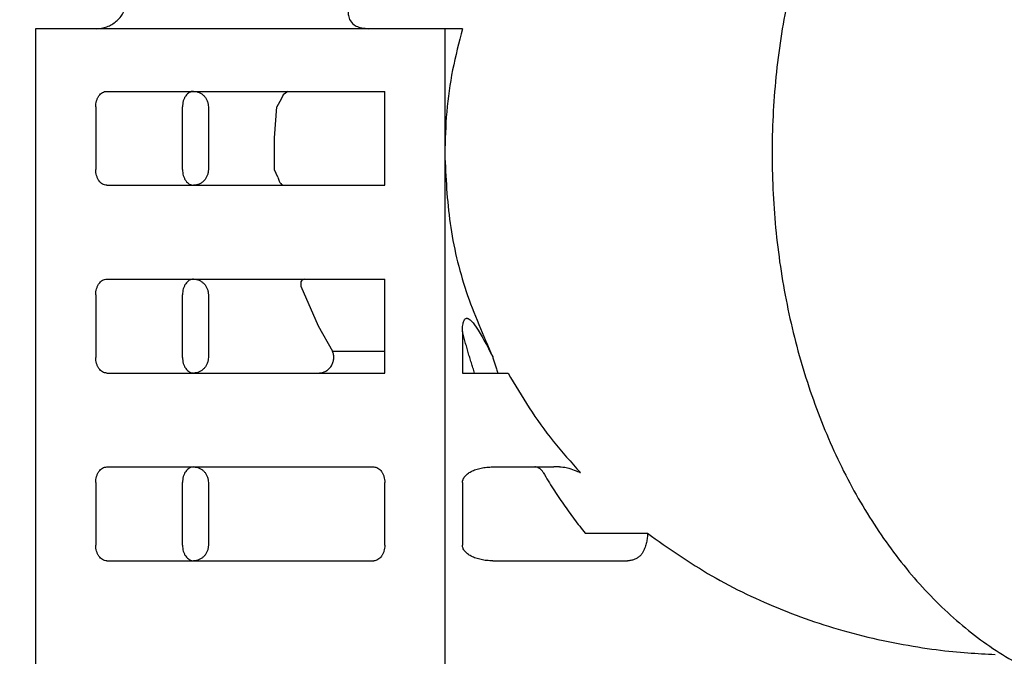
# Model space of a CAD drawing. Extents: x 14 to 382, y 12 to 285.
# Drawn here: x 89 to 91, y 66 to 68 of the extents above; entities that cross this region are included whole.
import ezdxf

# ---------------------------------------------------------------- set-up
doc = ezdxf.new("R2010")
doc.units = 0
doc.layers.get('0').update_dxf_attribs({"linetype": 'CONTINUOUS'})
doc.layers.get('DEFPOINTS').update_dxf_attribs({"linetype": 'CONTINUOUS'})
doc.layers.add('DD0', color=4, linetype='CONTINUOUS')
doc.layers.add('M0', color=3, linetype='CONTINUOUS')
doc.styles.get("Standard").update_dxf_attribs({"font": 'txt', "bigfont": 'BIGFONT'})
doc.dimstyles.get("Standard").update_dxf_attribs({"dimtxt": 3.5, "dimasz": 3, "dimexe": 1.5, "dimexo": 0.5, "dimgap": 1.5, "dimtad": 3, "dimtih": 1, "dimtoh": 1, "dimtxsty": 'STANDARD', "dimblk1": 'OPEN', "dimblk2": 'OPEN', "dimsah": 1, "dimcen": 0.09, "dimazin": 3, "dimtfac": 1, "dimtdec": 4, "dimtofl": 0, "dimtmove": 0, "dimatfit": 3, "dimtolj": 1, "dimtzin": 0})

# ---------------------------------------------------------------- blocks, each defined once
blk = doc.blocks.new('_OPEN')
at = {"color": 0}
for p, q in [((-0.965926, 0.258819), (0, 0)), ((0, 0), (-1, 0)), ((0, 0), (-0.965926, -0.258819))]:
    blk.add_line(p, q, dxfattribs=at)
blk = doc.blocks.new('*D1')
at = {"layer": 'DD0'}
for p, q in [((71.98922, 104.794693), (123.942543, 104.794693)), ((122.442543, 101.794693), (122.442543, 36.954689)), ((106.784836, 33.954689), (123.942543, 33.954689))]:
    blk.add_line(p, q, dxfattribs=at)
at = {"layer": 'DEFPOINTS'}
for p in [(71.489217, 104.79469), (122.442543, 104.79469), (106.284834, 33.954689)]:
    blk.add_point(p, dxfattribs=at)
at = {"layer": 'DD0', "xscale": 3, "yscale": 3}
for p, rotation in [((122.442543, 104.794693), 90), ((122.442543, 33.954689), 270)]:
    blk.add_blockref('_OPEN', p, dxfattribs=dict(at, rotation=rotation))
at = {"layer": 'DD0', "width": 0.833333}
blk.add_text('１０１２', height=2.5, rotation=90.000003, dxfattribs=at).set_placement((121.242546, 64.583029))
blk = doc.blocks.new('*D2')
at = {"layer": 'DD0'}
for p, q in [((76.660588, 106.194687), (130.942551, 106.194687)), ((129.442551, 36.954689), (129.442551, 103.194687)), ((106.784836, 33.954689), (130.942551, 33.954689))]:
    blk.add_line(p, q, dxfattribs=at)
at = {"layer": 'DEFPOINTS'}
for p in [(73.897217, 106.19469), (106.284834, 33.954689), (129.442551, 33.954689)]:
    blk.add_point(p, dxfattribs=at)
at = {"layer": 'DD0', "xscale": 3, "yscale": 3}
for p, rotation in [((129.442551, 106.194687), 90), ((129.442551, 33.954689), 270)]:
    blk.add_blockref('_OPEN', p, dxfattribs=dict(at, rotation=rotation))
at = {"layer": 'DD0', "width": 0.833333}
blk.add_text('１０３２', height=2.5, rotation=90.000003, dxfattribs=at).set_placement((128.242554, 65.283025))

msp = doc.modelspace()

# ---------------------------------------------------------------- linework, layer by layer
at = {"layer": 'M0'}
for p, q in [((89.404605, 67.694688), (88.947367, 67.694688)), ((88.947367, 67.694688), (88.947367, 65.454688)), ((89.861843, 67.694688), (89.404605, 67.694688)), ((89.861843, 67.694688), (89.861843, 67.414688)), ((89.90151, 67.694688), (89.861843, 67.694688)), ((89.106319, 67.554688), (89.727823, 67.554688)), ((89.510797, 67.554688), (89.500477, 67.547046)), ((89.727823, 67.344688), (89.727823, 67.554688)), ((89.495984, 67.537264), (89.486397, 67.519893)), ((89.500477, 67.547046), (89.495984, 67.537264)), ((89.08157, 67.519688), (89.08157, 67.379688)), ((89.275585, 67.379688), (89.275585, 67.519688)), ((89.333528, 67.519688), (89.333528, 67.379688)), ((89.481022, 67.450897), (89.486247, 67.519688)), ((89.486397, 67.519893), (89.486247, 67.519688)), ((89.480976, 67.379688), (89.481022, 67.450897)), ((89.861843, 67.414688), (89.861843, 65.454688)), ((89.481115, 67.379471), (89.480976, 67.379688)), ((89.488874, 67.362479), (89.481115, 67.379471)), ((89.106319, 67.344688), (89.727823, 67.344688)), ((89.106319, 67.134689), (89.727823, 67.134689)), ((89.727823, 66.924688), (89.727823, 67.134689)), ((89.539781, 67.119235), (89.579046, 67.030318)), ((89.08157, 67.099689), (89.08157, 66.959689)), ((89.275585, 66.959689), (89.275585, 67.099689)), ((89.333528, 67.099689), (89.333528, 66.959689)), ((89.579046, 67.030318), (89.611181, 66.973477)), ((89.901383, 67.017476), (89.901383, 66.924688)), ((89.611181, 66.973477), (89.727823, 66.973477)), ((89.106319, 66.924688), (89.727823, 66.924688)), ((89.901383, 66.924688), (89.964, 66.924688)), ((89.964, 66.924688), (90.003468, 66.924688)), ((89.106319, 66.714688), (89.703075, 66.714688)), ((89.968998, 66.714688), (90.105873, 66.714688)), ((90.118364, 66.714688), (90.105873, 66.714688)), ((89.08157, 66.679689), (89.08157, 66.539688)), ((89.275585, 66.539688), (89.275585, 66.679689)), ((89.333528, 66.679689), (89.333528, 66.539688)), ((89.727823, 66.539688), (89.727823, 66.679689)), ((89.901383, 66.679689), (89.901383, 66.539688)), ((90.176075, 66.566203), (90.314881, 66.566203)), ((89.106319, 66.504689), (89.703075, 66.504689)), ((89.968998, 66.504689), (90.270149, 66.504689))]:
    msp.add_line(p, q, dxfattribs=at)
at = {"layer": 'M0', "extrusion": (0, 0, -1)}
for points, knots in [([(91.244118, 68.601105), (91.20461, 68.584254), (91.165101, 68.567403), (91.126923, 68.545619), (91.088744, 68.523835), (91.051896, 68.49712), (91.016504, 68.467111), (90.981111, 68.437101), (90.947175, 68.4038), (90.915108, 68.367177), (90.883041, 68.330555), (90.852842, 68.290613), (90.824802, 68.247855), (90.796761, 68.205097), (90.770879, 68.159524), (90.747422, 68.111572), (90.723966, 68.06362), (90.702936, 68.013291), (90.684545, 67.961101), (90.666154, 67.908912), (90.650402, 67.854865), (90.637449, 67.799507), (90.624497, 67.74415), (90.614344, 67.687483), (90.607095, 67.630082), (90.599845, 67.57268), (90.595498, 67.514545), (90.594098, 67.456269), (90.592699, 67.397993), (90.594247, 67.339576), (90.598726, 67.281611), (90.603205, 67.223647), (90.610615, 67.166134), (90.620882, 67.109661), (90.631149, 67.053188), (90.644272, 66.997754), (90.660117, 66.943922), (90.675962, 66.89009), (90.694529, 66.83786), (90.715631, 66.787764), (90.736733, 66.737669), (90.76037, 66.689708), (90.786294, 66.64437), (90.812218, 66.599032), (90.840428, 66.556318), (90.870668, 66.516659), (90.900907, 66.477001), (90.933175, 66.440398), (90.967034, 66.407227), (91.000894, 66.374057), (91.036345, 66.344318), (91.073433, 66.318305), (91.110521, 66.292291), (91.149246, 66.270002), (91.187697, 66.251702), (91.226147, 66.233401), (91.264322, 66.219088), (91.3075, 66.208773), (91.350678, 66.198457), (91.398859, 66.192138), (91.430403, 66.190394), (91.441602, 66.189775), (91.450703, 66.189732), (91.459805, 66.189689)], [0, 0, 0, 0, 1, 1, 1, 2, 2, 2, 3, 3, 3, 4, 4, 4, 5, 5, 5, 6, 6, 6, 7, 7, 7, 8, 8, 8, 9, 9, 9, 10, 10, 10, 11, 11, 11, 12, 12, 12, 13, 13, 13, 14, 14, 14, 15, 15, 15, 16, 16, 16, 17, 17, 17, 18, 18, 18, 19, 19, 19, 20, 20, 20, 21, 21, 21, 21]), ([(89.082313, 67.694688), (89.086421, 67.694899), (89.09053, 67.69511), (89.094574, 67.695775), (89.098619, 67.69644), (89.1026, 67.69756), (89.106456, 67.698994), (89.110312, 67.700427), (89.114043, 67.702175), (89.11759, 67.704243), (89.121138, 67.70631), (89.124501, 67.708699), (89.127632, 67.711361), (89.130764, 67.714023), (89.133661, 67.71696), (89.136273, 67.720129), (89.138884, 67.723298), (89.141209, 67.726701), (89.143243, 67.730276), (89.145278, 67.733851), (89.147022, 67.7376), (89.148329, 67.741485), (89.149636, 67.74537), (89.150504, 67.749391), (89.151372, 67.753411)], [0, 0, 0, 0, 1, 1, 1, 2, 2, 2, 3, 3, 3, 4, 4, 4, 5, 5, 5, 6, 6, 6, 7, 7, 7, 8, 8, 8, 8]), ([(89.646038, 67.735203), (89.646022, 67.73146), (89.646006, 67.727716), (89.646604, 67.724038), (89.647202, 67.72036), (89.648414, 67.716748), (89.650935, 67.712581), (89.653455, 67.708414), (89.657284, 67.703693), (89.663898, 67.700646), (89.671026, 67.697363), (89.681391, 67.696025), (89.691755, 67.694688)], [0, 0, 0, 0, 1, 1, 1, 2, 2, 2, 3, 3, 3, 4, 4, 4, 4]), ([(89.90151, 67.694688), (89.893602, 67.664051), (89.885693, 67.633413), (89.879525, 67.602465), (89.873356, 67.571517), (89.868928, 67.540259), (89.866271, 67.508911), (89.863614, 67.477563), (89.862729, 67.446125), (89.861843, 67.414688)], [0, 0, 0, 0, 1, 1, 1, 2, 2, 2, 3, 3, 3, 3]), ([(89.08157, 67.519688), (89.081663, 67.521979), (89.081754, 67.524269), (89.082046, 67.526516), (89.082337, 67.528763), (89.082828, 67.530967), (89.083454, 67.533084), (89.084081, 67.5352), (89.084843, 67.53723), (89.085741, 67.539133), (89.086639, 67.541037), (89.087673, 67.542816), (89.088819, 67.544436), (89.089965, 67.546057), (89.091223, 67.54752), (89.09257, 67.54879), (89.093916, 67.55006), (89.095352, 67.551138), (89.096848, 67.552024), (89.098345, 67.55291), (89.099902, 67.553604), (89.101491, 67.554016), (89.10308, 67.554428), (89.104699, 67.554558), (89.106319, 67.554688)], [0, 0, 0, 0, 1, 1, 1, 2, 2, 2, 3, 3, 3, 4, 4, 4, 5, 5, 5, 6, 6, 6, 7, 7, 7, 8, 8, 8, 8]), ([(89.300334, 67.554688), (89.298714, 67.554558), (89.297094, 67.554428), (89.295505, 67.554016), (89.293917, 67.553604), (89.292359, 67.55291), (89.290863, 67.552024), (89.289366, 67.551138), (89.287931, 67.550061), (89.286584, 67.54879), (89.285237, 67.54752), (89.28398, 67.546057), (89.282834, 67.544436), (89.281688, 67.542816), (89.280654, 67.541037), (89.279756, 67.539133), (89.278858, 67.537229), (89.278095, 67.5352), (89.277469, 67.533084), (89.276843, 67.530967), (89.276352, 67.528763), (89.276061, 67.526516), (89.275769, 67.524269), (89.275677, 67.521979), (89.275585, 67.519688)], [0, 0, 0, 0, 1, 1, 1, 2, 2, 2, 3, 3, 3, 4, 4, 4, 5, 5, 5, 6, 6, 6, 7, 7, 7, 8, 8, 8, 8]), ([(89.300334, 67.554688), (89.302506, 67.554558), (89.304679, 67.554428), (89.30681, 67.554016), (89.30894, 67.553604), (89.311029, 67.55291), (89.313036, 67.552024), (89.315044, 67.551138), (89.316969, 67.550061), (89.318775, 67.54879), (89.320581, 67.54752), (89.322269, 67.546057), (89.323805, 67.544436), (89.325342, 67.542816), (89.326729, 67.541037), (89.327933, 67.539133), (89.329138, 67.537229), (89.330161, 67.5352), (89.331001, 67.533084), (89.331841, 67.530967), (89.332499, 67.528763), (89.33289, 67.526516), (89.33328, 67.524269), (89.333404, 67.521979), (89.333528, 67.519688)], [0, 0, 0, 0, 1, 1, 1, 2, 2, 2, 3, 3, 3, 4, 4, 4, 5, 5, 5, 6, 6, 6, 7, 7, 7, 8, 8, 8, 8]), ([(89.861843, 67.414688), (89.864255, 67.3628), (89.866667, 67.310913), (89.873904, 67.259429), (89.88114, 67.207945), (89.8932, 67.156865), (89.909854, 67.107168), (89.926507, 67.057472), (89.947752, 67.009158), (89.968998, 66.960845)], [0, 0, 0, 0, 1, 1, 1, 2, 2, 2, 3, 3, 3, 3]), ([(89.106319, 67.344688), (89.104699, 67.344818), (89.10308, 67.344948), (89.101491, 67.34536), (89.099902, 67.345772), (89.098345, 67.346466), (89.096848, 67.347352), (89.095352, 67.348239), (89.093916, 67.349318), (89.09257, 67.350588), (89.091223, 67.351858), (89.089965, 67.35332), (89.088819, 67.35494), (89.087673, 67.35656), (89.086639, 67.358338), (89.085741, 67.360243), (89.084843, 67.362148), (89.084081, 67.364178), (89.083454, 67.366295), (89.082828, 67.368411), (89.082337, 67.370613), (89.082046, 67.37286), (89.081755, 67.375107), (89.081662, 67.377397), (89.08157, 67.379688)], [0, 0, 0, 0, 1, 1, 1, 2, 2, 2, 3, 3, 3, 4, 4, 4, 5, 5, 5, 6, 6, 6, 7, 7, 7, 8, 8, 8, 8]), ([(89.275585, 67.379688), (89.275677, 67.377397), (89.275769, 67.375106), (89.276061, 67.37286), (89.276352, 67.370614), (89.276842, 67.368411), (89.277469, 67.366295), (89.278096, 67.364178), (89.278858, 67.362147), (89.279756, 67.360243), (89.280654, 67.358338), (89.281688, 67.35656), (89.282834, 67.35494), (89.28398, 67.35332), (89.285237, 67.351858), (89.286584, 67.350588), (89.287931, 67.349318), (89.289366, 67.348239), (89.290863, 67.347352), (89.29236, 67.346466), (89.293917, 67.345772), (89.295505, 67.34536), (89.297094, 67.344948), (89.298714, 67.344818), (89.300334, 67.344688)], [0, 0, 0, 0, 1, 1, 1, 2, 2, 2, 3, 3, 3, 4, 4, 4, 5, 5, 5, 6, 6, 6, 7, 7, 7, 8, 8, 8, 8]), ([(89.333528, 67.379688), (89.333404, 67.377397), (89.333281, 67.375106), (89.33289, 67.37286), (89.332499, 67.370614), (89.331841, 67.368411), (89.331001, 67.366295), (89.33016, 67.364178), (89.329138, 67.362147), (89.327933, 67.360243), (89.326729, 67.358338), (89.325342, 67.35656), (89.323805, 67.35494), (89.322268, 67.35332), (89.320582, 67.351858), (89.318775, 67.350588), (89.316969, 67.349318), (89.315044, 67.348239), (89.313036, 67.347352), (89.311029, 67.346466), (89.30894, 67.345772), (89.30681, 67.34536), (89.304679, 67.344948), (89.302506, 67.344818), (89.300334, 67.344688)], [0, 0, 0, 0, 1, 1, 1, 2, 2, 2, 3, 3, 3, 4, 4, 4, 5, 5, 5, 6, 6, 6, 7, 7, 7, 8, 8, 8, 8]), ([(89.488874, 67.362479), (89.489527, 67.359644), (89.490181, 67.356808), (89.491928, 67.353525), (89.493676, 67.350243), (89.496517, 67.346513), (89.49897, 67.345314), (89.499965, 67.344828), (89.500896, 67.344758), (89.501828, 67.344688)], [0, 0, 0, 0, 1, 1, 1, 2, 2, 2, 3, 3, 3, 3]), ([(89.08157, 67.099689), (89.081663, 67.10198), (89.081754, 67.104271), (89.082046, 67.106518), (89.082337, 67.108764), (89.082828, 67.110967), (89.083454, 67.113083), (89.084081, 67.115198), (89.084843, 67.117228), (89.085741, 67.119133), (89.086639, 67.121037), (89.087673, 67.122817), (89.088819, 67.124438), (89.089965, 67.126058), (89.091223, 67.127519), (89.09257, 67.128789), (89.093916, 67.130059), (89.095352, 67.131139), (89.096848, 67.132025), (89.098345, 67.132911), (89.099902, 67.133604), (89.101491, 67.134015), (89.10308, 67.134427), (89.104699, 67.134558), (89.106319, 67.134689)], [0, 0, 0, 0, 1, 1, 1, 2, 2, 2, 3, 3, 3, 4, 4, 4, 5, 5, 5, 6, 6, 6, 7, 7, 7, 8, 8, 8, 8]), ([(89.300334, 67.134689), (89.298714, 67.134558), (89.297094, 67.134427), (89.295505, 67.134015), (89.293917, 67.133603), (89.292359, 67.132911), (89.290863, 67.132025), (89.289366, 67.131139), (89.287931, 67.13006), (89.286584, 67.128789), (89.285237, 67.127519), (89.28398, 67.126058), (89.282834, 67.124438), (89.281688, 67.122817), (89.280654, 67.121037), (89.279756, 67.119133), (89.278858, 67.117228), (89.278095, 67.115199), (89.277469, 67.113083), (89.276843, 67.110967), (89.276352, 67.108764), (89.276061, 67.106518), (89.275769, 67.104271), (89.275677, 67.10198), (89.275585, 67.099689)], [0, 0, 0, 0, 1, 1, 1, 2, 2, 2, 3, 3, 3, 4, 4, 4, 5, 5, 5, 6, 6, 6, 7, 7, 7, 8, 8, 8, 8]), ([(89.300334, 67.134689), (89.302506, 67.134558), (89.304679, 67.134427), (89.30681, 67.134015), (89.30894, 67.133603), (89.311029, 67.132911), (89.313036, 67.132025), (89.315044, 67.131139), (89.316969, 67.13006), (89.318775, 67.128789), (89.320581, 67.127519), (89.322269, 67.126058), (89.323805, 67.124438), (89.325342, 67.122817), (89.326729, 67.121037), (89.327933, 67.119133), (89.329138, 67.117228), (89.330161, 67.115199), (89.331001, 67.113083), (89.331841, 67.110967), (89.332499, 67.108764), (89.33289, 67.106518), (89.33328, 67.104271), (89.333404, 67.10198), (89.333528, 67.099689)], [0, 0, 0, 0, 1, 1, 1, 2, 2, 2, 3, 3, 3, 4, 4, 4, 5, 5, 5, 6, 6, 6, 7, 7, 7, 8, 8, 8, 8]), ([(89.547963, 67.134689), (89.545386, 67.133508), (89.54281, 67.132326), (89.541449, 67.130821), (89.540089, 67.129317), (89.539944, 67.127489), (89.539868, 67.125504), (89.539792, 67.123519), (89.539787, 67.121377), (89.539781, 67.119235)], [0, 0, 0, 0, 1, 1, 1, 2, 2, 2, 3, 3, 3, 3]), ([(89.901383, 67.017476), (89.901445, 67.021205), (89.901507, 67.024935), (89.901882, 67.028731), (89.902257, 67.032526), (89.902946, 67.036389), (89.903878, 67.039249), (89.904576, 67.041393), (89.905412, 67.042974), (89.906175, 67.044079), (89.90666, 67.044781), (89.907116, 67.04529), (89.907712, 67.045743), (89.908309, 67.046197), (89.909045, 67.046594), (89.909706, 67.046816), (89.910367, 67.047037), (89.910953, 67.047084), (89.911671, 67.047026), (89.912389, 67.046969), (89.91324, 67.046809), (89.914233, 67.046396), (89.91547, 67.045883), (89.916928, 67.044979), (89.918421, 67.043797), (89.922788, 67.040336), (89.927448, 67.034487), (89.932331, 67.027222), (89.94374, 67.010249), (89.956369, 66.985547), (89.968998, 66.960845)], [0, 0, 0, 0, 1, 1, 1, 2, 2, 2, 3, 3, 3, 4, 4, 4, 5, 5, 5, 6, 6, 6, 7, 7, 7, 8, 8, 8, 9, 9, 9, 10, 10, 10, 10]), ([(89.928706, 66.924688), (89.927458, 66.928488), (89.92621, 66.932288), (89.92498, 66.936099), (89.92375, 66.93991), (89.922539, 66.943733), (89.921342, 66.947564), (89.920144, 66.951396), (89.918961, 66.955237), (89.917792, 66.959086), (89.916623, 66.962936), (89.91547, 66.966793), (89.914331, 66.97066), (89.913192, 66.974527), (89.912068, 66.978404), (89.910959, 66.982289), (89.90985, 66.986174), (89.908757, 66.990068), (89.907677, 66.993969), (89.906597, 66.99787), (89.905532, 67.001778), (89.904485, 67.005697), (89.903438, 67.009616), (89.902411, 67.013546), (89.901383, 67.017476)], [0, 0, 0, 0, 1, 1, 1, 2, 2, 2, 3, 3, 3, 4, 4, 4, 5, 5, 5, 6, 6, 6, 7, 7, 7, 8, 8, 8, 8]), ([(89.106319, 66.924688), (89.104699, 66.924818), (89.10308, 66.924949), (89.101491, 66.925361), (89.099902, 66.925774), (89.098345, 66.926468), (89.096848, 66.927354), (89.095352, 66.92824), (89.093916, 66.929317), (89.09257, 66.930587), (89.091223, 66.931857), (89.089965, 66.933318), (89.088819, 66.934939), (89.087673, 66.93656), (89.086639, 66.938339), (89.085741, 66.940244), (89.084843, 66.942149), (89.084081, 66.944177), (89.083454, 66.946294), (89.082828, 66.94841), (89.082337, 66.950614), (89.082046, 66.952861), (89.081755, 66.955108), (89.081662, 66.957399), (89.08157, 66.959689)], [0, 0, 0, 0, 1, 1, 1, 2, 2, 2, 3, 3, 3, 4, 4, 4, 5, 5, 5, 6, 6, 6, 7, 7, 7, 8, 8, 8, 8]), ([(89.275585, 66.959689), (89.275677, 66.957399), (89.275769, 66.955108), (89.276061, 66.952861), (89.276352, 66.950614), (89.276842, 66.94841), (89.277469, 66.946294), (89.278096, 66.944178), (89.278858, 66.942148), (89.279756, 66.940244), (89.280654, 66.93834), (89.281688, 66.93656), (89.282834, 66.934939), (89.28398, 66.933318), (89.285237, 66.931857), (89.286584, 66.930587), (89.287931, 66.929318), (89.289366, 66.92824), (89.290863, 66.927354), (89.29236, 66.926468), (89.293917, 66.925774), (89.295505, 66.925361), (89.297094, 66.924949), (89.298714, 66.924818), (89.300334, 66.924688)], [0, 0, 0, 0, 1, 1, 1, 2, 2, 2, 3, 3, 3, 4, 4, 4, 5, 5, 5, 6, 6, 6, 7, 7, 7, 8, 8, 8, 8]), ([(89.333528, 66.959689), (89.333404, 66.957399), (89.333281, 66.955108), (89.33289, 66.952861), (89.332499, 66.950614), (89.331841, 66.94841), (89.331001, 66.946294), (89.33016, 66.944178), (89.329138, 66.942148), (89.327933, 66.940244), (89.326729, 66.93834), (89.325342, 66.93656), (89.323805, 66.934939), (89.322268, 66.933318), (89.320582, 66.931857), (89.318775, 66.930587), (89.316969, 66.929318), (89.315044, 66.92824), (89.313036, 66.927354), (89.311029, 66.926468), (89.30894, 66.925774), (89.30681, 66.925361), (89.304679, 66.924949), (89.302506, 66.924818), (89.300334, 66.924688)], [0, 0, 0, 0, 1, 1, 1, 2, 2, 2, 3, 3, 3, 4, 4, 4, 5, 5, 5, 6, 6, 6, 7, 7, 7, 8, 8, 8, 8]), ([(89.580513, 66.924688), (89.58326, 66.924895), (89.586006, 66.925102), (89.58867, 66.925752), (89.591333, 66.926401), (89.593913, 66.927492), (89.596331, 66.928872), (89.59875, 66.930253), (89.601006, 66.931922), (89.603033, 66.933863), (89.605059, 66.935803), (89.606855, 66.938015), (89.608368, 66.940421), (89.609881, 66.942828), (89.611111, 66.945431), (89.612013, 66.948149), (89.612915, 66.950867), (89.613489, 66.953701), (89.613747, 66.956577), (89.614004, 66.959453), (89.613944, 66.962371), (89.613463, 66.965195), (89.612983, 66.968018), (89.612082, 66.970747), (89.611181, 66.973477)], [0, 0, 0, 0, 1, 1, 1, 2, 2, 2, 3, 3, 3, 4, 4, 4, 5, 5, 5, 6, 6, 6, 7, 7, 7, 8, 8, 8, 8]), ([(89.968998, 66.960845), (89.969476, 66.959327), (89.969953, 66.957808), (89.970434, 66.956293), (89.970914, 66.954777), (89.971397, 66.953264), (89.971883, 66.951751), (89.972369, 66.950239), (89.972856, 66.948726), (89.973347, 66.947216), (89.973837, 66.945706), (89.97433, 66.9442), (89.974825, 66.942693), (89.97532, 66.941187), (89.975817, 66.939681), (89.976317, 66.938177), (89.976817, 66.936673), (89.977319, 66.935171), (89.977824, 66.933671), (89.978328, 66.93217), (89.978835, 66.930672), (89.979345, 66.929175), (89.979854, 66.927678), (89.980367, 66.926183), (89.980879, 66.924688)], [0, 0, 0, 0, 1, 1, 1, 2, 2, 2, 3, 3, 3, 4, 4, 4, 5, 5, 5, 6, 6, 6, 7, 7, 7, 8, 8, 8, 8]), ([(90.003468, 66.924688), (90.018727, 66.898483), (90.033986, 66.872278), (90.050626, 66.846751), (90.067266, 66.821223), (90.085286, 66.796373), (90.104575, 66.772354), (90.123864, 66.748335), (90.144421, 66.725148), (90.164978, 66.701961)], [0, 0, 0, 0, 1, 1, 1, 2, 2, 2, 3, 3, 3, 3]), ([(89.08157, 66.679689), (89.081663, 66.681979), (89.081754, 66.68427), (89.082046, 66.686517), (89.082337, 66.688763), (89.082828, 66.690965), (89.083454, 66.693082), (89.084081, 66.695198), (89.084843, 66.697229), (89.085741, 66.699134), (89.086639, 66.701038), (89.087673, 66.702816), (89.088819, 66.704437), (89.089965, 66.706057), (89.091223, 66.707521), (89.09257, 66.708791), (89.093916, 66.710061), (89.095352, 66.711138), (89.096848, 66.712024), (89.098345, 66.71291), (89.099902, 66.713605), (89.101491, 66.714016), (89.10308, 66.714428), (89.104699, 66.714558), (89.106319, 66.714688)], [0, 0, 0, 0, 1, 1, 1, 2, 2, 2, 3, 3, 3, 4, 4, 4, 5, 5, 5, 6, 6, 6, 7, 7, 7, 8, 8, 8, 8]), ([(89.300334, 66.714688), (89.298714, 66.714558), (89.297094, 66.714429), (89.295505, 66.714016), (89.293917, 66.713604), (89.292359, 66.71291), (89.290863, 66.712024), (89.289366, 66.711138), (89.287931, 66.710061), (89.286584, 66.708791), (89.285237, 66.70752), (89.28398, 66.706057), (89.282834, 66.704437), (89.281688, 66.702816), (89.280654, 66.701038), (89.279756, 66.699134), (89.278858, 66.697229), (89.278095, 66.695198), (89.277469, 66.693082), (89.276843, 66.690965), (89.276352, 66.688763), (89.276061, 66.686517), (89.275769, 66.68427), (89.275677, 66.681979), (89.275585, 66.679689)], [0, 0, 0, 0, 1, 1, 1, 2, 2, 2, 3, 3, 3, 4, 4, 4, 5, 5, 5, 6, 6, 6, 7, 7, 7, 8, 8, 8, 8]), ([(89.300334, 66.714688), (89.302506, 66.714558), (89.304679, 66.714429), (89.30681, 66.714016), (89.30894, 66.713604), (89.311029, 66.71291), (89.313036, 66.712024), (89.315044, 66.711138), (89.316969, 66.710061), (89.318775, 66.708791), (89.320581, 66.70752), (89.322269, 66.706057), (89.323805, 66.704437), (89.325342, 66.702816), (89.326729, 66.701038), (89.327933, 66.699134), (89.329138, 66.697229), (89.330161, 66.695198), (89.331001, 66.693082), (89.331841, 66.690965), (89.332499, 66.688763), (89.33289, 66.686517), (89.33328, 66.68427), (89.333404, 66.681979), (89.333528, 66.679689)], [0, 0, 0, 0, 1, 1, 1, 2, 2, 2, 3, 3, 3, 4, 4, 4, 5, 5, 5, 6, 6, 6, 7, 7, 7, 8, 8, 8, 8]), ([(89.703075, 66.714688), (89.704694, 66.714558), (89.706314, 66.714429), (89.707903, 66.714016), (89.709491, 66.713604), (89.711049, 66.71291), (89.712545, 66.712024), (89.714042, 66.711138), (89.715478, 66.710061), (89.716824, 66.708791), (89.718171, 66.70752), (89.719429, 66.706057), (89.720575, 66.704437), (89.72172, 66.702816), (89.722754, 66.701038), (89.723652, 66.699134), (89.72455, 66.697229), (89.725313, 66.695198), (89.725939, 66.693082), (89.726566, 66.690965), (89.727056, 66.688763), (89.727348, 66.686517), (89.727639, 66.68427), (89.727731, 66.681979), (89.727823, 66.679689)], [0, 0, 0, 0, 1, 1, 1, 2, 2, 2, 3, 3, 3, 4, 4, 4, 5, 5, 5, 6, 6, 6, 7, 7, 7, 8, 8, 8, 8]), ([(89.901383, 66.679689), (89.901635, 66.681979), (89.901887, 66.68427), (89.902683, 66.686517), (89.903478, 66.688763), (89.904819, 66.690965), (89.90653, 66.693082), (89.908242, 66.695198), (89.910325, 66.697229), (89.912779, 66.699134), (89.915232, 66.701038), (89.918057, 66.702816), (89.921187, 66.704437), (89.924318, 66.706057), (89.927754, 66.70752), (89.931433, 66.708791), (89.935113, 66.710061), (89.939035, 66.711138), (89.943123, 66.712024), (89.947211, 66.71291), (89.951467, 66.713604), (89.955807, 66.714016), (89.960147, 66.714429), (89.964573, 66.714558), (89.968998, 66.714688)], [0, 0, 0, 0, 1, 1, 1, 2, 2, 2, 3, 3, 3, 4, 4, 4, 5, 5, 5, 6, 6, 6, 7, 7, 7, 8, 8, 8, 8]), ([(90.082115, 66.701961), (90.081514, 66.702926), (90.080914, 66.703891), (90.080268, 66.704794), (90.079623, 66.705696), (90.078932, 66.706535), (90.078213, 66.707322), (90.077494, 66.708108), (90.076747, 66.708841), (90.075973, 66.709515), (90.0752, 66.710188), (90.074399, 66.7108), (90.073577, 66.711348), (90.072755, 66.711897), (90.071912, 66.71238), (90.071053, 66.712796), (90.070193, 66.713212), (90.069318, 66.713559), (90.068431, 66.713843), (90.067545, 66.714127), (90.066647, 66.714347), (90.065744, 66.714477), (90.064841, 66.714608), (90.063932, 66.714648), (90.063024, 66.714688)], [0, 0, 0, 0, 1, 1, 1, 2, 2, 2, 3, 3, 3, 4, 4, 4, 5, 5, 5, 6, 6, 6, 7, 7, 7, 8, 8, 8, 8]), ([(90.118364, 66.714688), (90.12316, 66.714666), (90.127956, 66.714644), (90.135937, 66.712619), (90.145148, 66.710281), (90.158602, 66.705276), (90.164707, 66.702102), (90.164799, 66.702055), (90.164889, 66.702008), (90.164978, 66.701961)], [0, 0, 0, 0, 1, 1, 1, 2, 2, 2, 3, 3, 3, 3]), ([(90.082115, 66.701961), (90.085707, 66.695878), (90.0893, 66.689796), (90.092949, 66.683784), (90.096599, 66.677771), (90.100306, 66.671828), (90.104055, 66.665937), (90.107803, 66.660045), (90.111592, 66.654206), (90.115425, 66.648425), (90.119258, 66.642645), (90.123136, 66.636924), (90.127056, 66.63126), (90.130975, 66.625597), (90.134937, 66.619992), (90.138941, 66.614448), (90.142946, 66.608904), (90.146992, 66.603422), (90.151077, 66.597997), (90.155161, 66.592571), (90.159284, 66.587202), (90.163457, 66.581912), (90.167629, 66.576623), (90.171852, 66.571413), (90.176075, 66.566203)], [0, 0, 0, 0, 1, 1, 1, 2, 2, 2, 3, 3, 3, 4, 4, 4, 5, 5, 5, 6, 6, 6, 7, 7, 7, 8, 8, 8, 8]), ([(90.314881, 66.566203), (90.314887, 66.566144), (90.314893, 66.566085), (90.314899, 66.566024), (90.315059, 66.564409), (90.315154, 66.561923), (90.314921, 66.558818), (90.314687, 66.555714), (90.314125, 66.551993), (90.313402, 66.548429), (90.312678, 66.544866), (90.311794, 66.54146), (90.310615, 66.537901), (90.309437, 66.534341), (90.307965, 66.530628), (90.306493, 66.526915)], [0, 0, 0, 0, 1, 1, 1, 2, 2, 2, 3, 3, 3, 4, 4, 4, 5, 5, 5, 5]), ([(90.314881, 66.566203), (90.361797, 66.533202), (90.408713, 66.500201), (90.458902, 66.471133), (90.509092, 66.442065), (90.562554, 66.41693), (90.616674, 66.395121), (90.670793, 66.373313), (90.725569, 66.35483), (90.785007, 66.339705), (90.844445, 66.32458), (90.908544, 66.312812), (90.960504, 66.306001), (91.012463, 66.29919), (91.052283, 66.297335), (91.092102, 66.29548)], [0, 0, 0, 0, 1, 1, 1, 2, 2, 2, 3, 3, 3, 4, 4, 4, 5, 5, 5, 5]), ([(89.106319, 66.504689), (89.104699, 66.504819), (89.10308, 66.504948), (89.101491, 66.505361), (89.099902, 66.505773), (89.098345, 66.506467), (89.096848, 66.507353), (89.095352, 66.508239), (89.093916, 66.509316), (89.09257, 66.510586), (89.091223, 66.511857), (89.089965, 66.51332), (89.088819, 66.51494), (89.087673, 66.516561), (89.086639, 66.518339), (89.085741, 66.520243), (89.084843, 66.522148), (89.084081, 66.524179), (89.083454, 66.526295), (89.082828, 66.528412), (89.082337, 66.530614), (89.082046, 66.53286), (89.081755, 66.535107), (89.081662, 66.537398), (89.08157, 66.539688)], [0, 0, 0, 0, 1, 1, 1, 2, 2, 2, 3, 3, 3, 4, 4, 4, 5, 5, 5, 6, 6, 6, 7, 7, 7, 8, 8, 8, 8]), ([(89.275585, 66.539688), (89.275677, 66.537398), (89.275769, 66.535107), (89.276061, 66.53286), (89.276352, 66.530614), (89.276842, 66.528412), (89.277469, 66.526295), (89.278096, 66.524179), (89.278858, 66.522148), (89.279756, 66.520243), (89.280654, 66.518339), (89.281688, 66.516561), (89.282834, 66.51494), (89.28398, 66.51332), (89.285237, 66.511856), (89.286584, 66.510586), (89.287931, 66.509316), (89.289366, 66.508239), (89.290863, 66.507353), (89.29236, 66.506467), (89.293917, 66.505772), (89.295505, 66.505361), (89.297094, 66.504949), (89.298714, 66.504819), (89.300334, 66.504689)], [0, 0, 0, 0, 1, 1, 1, 2, 2, 2, 3, 3, 3, 4, 4, 4, 5, 5, 5, 6, 6, 6, 7, 7, 7, 8, 8, 8, 8]), ([(89.333528, 66.539688), (89.333404, 66.537398), (89.333281, 66.535107), (89.33289, 66.53286), (89.332499, 66.530614), (89.331841, 66.528412), (89.331001, 66.526295), (89.33016, 66.524179), (89.329138, 66.522148), (89.327933, 66.520243), (89.326729, 66.518339), (89.325342, 66.516561), (89.323805, 66.51494), (89.322268, 66.51332), (89.320582, 66.511856), (89.318775, 66.510586), (89.316969, 66.509316), (89.315044, 66.508239), (89.313036, 66.507353), (89.311029, 66.506467), (89.30894, 66.505772), (89.30681, 66.505361), (89.304679, 66.504949), (89.302506, 66.504819), (89.300334, 66.504689)], [0, 0, 0, 0, 1, 1, 1, 2, 2, 2, 3, 3, 3, 4, 4, 4, 5, 5, 5, 6, 6, 6, 7, 7, 7, 8, 8, 8, 8]), ([(89.727823, 66.539688), (89.727731, 66.537398), (89.727639, 66.535107), (89.727348, 66.53286), (89.727056, 66.530614), (89.726566, 66.528412), (89.725939, 66.526295), (89.725313, 66.524179), (89.72455, 66.522148), (89.723652, 66.520243), (89.722754, 66.518339), (89.72172, 66.516561), (89.720575, 66.51494), (89.719429, 66.51332), (89.718171, 66.511856), (89.716824, 66.510586), (89.715477, 66.509316), (89.714042, 66.508239), (89.712545, 66.507353), (89.711049, 66.506467), (89.709491, 66.505772), (89.707903, 66.505361), (89.706314, 66.504949), (89.704694, 66.504819), (89.703075, 66.504689)], [0, 0, 0, 0, 1, 1, 1, 2, 2, 2, 3, 3, 3, 4, 4, 4, 5, 5, 5, 6, 6, 6, 7, 7, 7, 8, 8, 8, 8]), ([(89.968998, 66.504689), (89.964573, 66.504819), (89.960148, 66.504949), (89.955807, 66.505361), (89.951467, 66.505773), (89.947212, 66.506467), (89.943123, 66.507353), (89.939034, 66.508239), (89.935113, 66.509316), (89.931433, 66.510586), (89.927754, 66.511857), (89.924318, 66.51332), (89.921187, 66.51494), (89.918057, 66.516561), (89.915232, 66.518339), (89.912779, 66.520243), (89.910325, 66.522148), (89.908242, 66.524179), (89.90653, 66.526295), (89.904818, 66.528412), (89.903479, 66.530614), (89.902683, 66.53286), (89.901887, 66.535107), (89.901635, 66.537398), (89.901383, 66.539688)], [0, 0, 0, 0, 1, 1, 1, 2, 2, 2, 3, 3, 3, 4, 4, 4, 5, 5, 5, 6, 6, 6, 7, 7, 7, 8, 8, 8, 8]), ([(90.306493, 66.526915), (90.305405, 66.524796), (90.304318, 66.522677), (90.302948, 66.520708), (90.301577, 66.51874), (90.299924, 66.516921), (90.298101, 66.515257), (90.296278, 66.513594), (90.294287, 66.512084), (90.292145, 66.510774), (90.290003, 66.509464), (90.28771, 66.508352), (90.285317, 66.507438), (90.282923, 66.506525), (90.280431, 66.505809), (90.277886, 66.505383), (90.275341, 66.504958), (90.272745, 66.504823), (90.270149, 66.504689)], [0, 0, 0, 0, 1, 1, 1, 2, 2, 2, 3, 3, 3, 4, 4, 4, 5, 5, 5, 6, 6, 6, 6])]:
    msp.add_open_spline(points, degree=3, knots=knots, dxfattribs=at)

# ---------------------------------------------------------------- dimensions: what is measured, and where the dimension line sits
at = {"layer": 'DD0', "color": 4}
for base, p1, p2, text, override, picture, middle in [((129.442551, 33.954689), (73.897217, 106.19469), (106.284834, 33.954689), '１０３２', {"dimtxt": 2.5, "dimexe": 1.500007, "dimexo": 0.5, "dimtih": 1, "dimtoh": 1}, '*D2', (126.992551, 70.074692)), ((122.442543, 104.79469), (106.284834, 33.954689), (71.489217, 104.79469), '１０１２', {"dimtxt": 2.5, "dimexe": 1.499999, "dimexo": 0.500002, "dimtih": 1, "dimtoh": 1}, '*D1', (119.992543, 69.374695))]:
    dim = msp.add_linear_dim(base=base, p1=p1, p2=p2, angle=90, text=text, dimstyle='STANDARD', override=override, dxfattribs=at)
    dim.commit()
    dim.dimension.update_dxf_attribs({"geometry": picture, "text_midpoint": middle, "dimtype": 160, "text_rotation": 90.000002})

doc.saveas('drawing.dxf')
